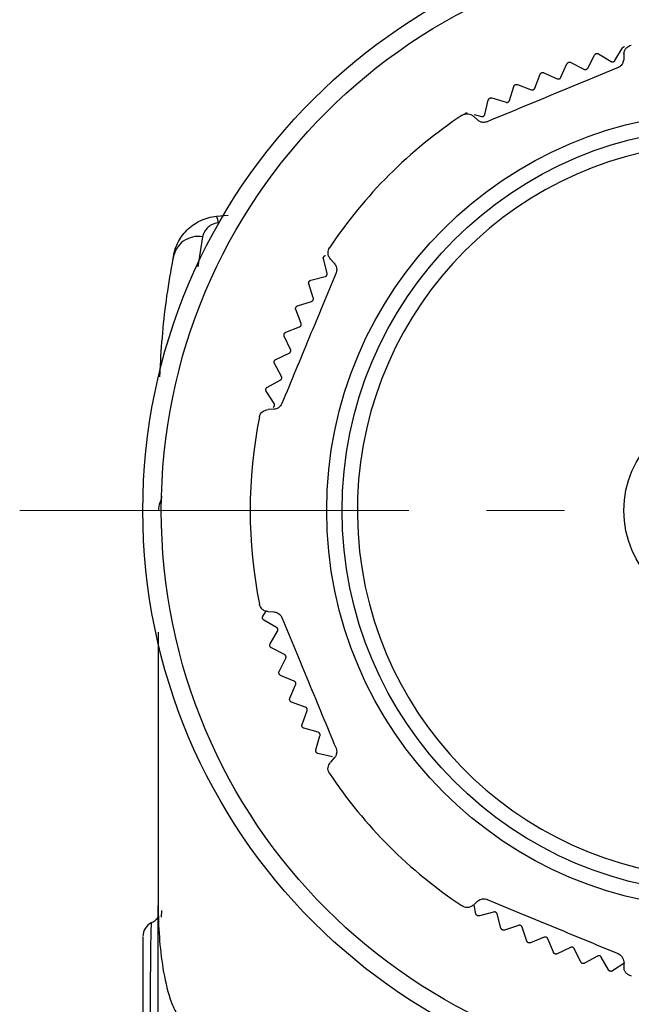
# Model space of a CAD drawing. Units: millimetres. Extents: x 36 to 361, y 14 to 162.
# Drawn here: x 315 to 335, y 110 to 142 of the extents above; entities that cross this region are included whole.
import ezdxf

# ---------------------------------------------------------------- set-up
doc = ezdxf.new("R2010")
doc.units = ezdxf.units.MM
doc.linetypes.add('CENTERX2', pattern=[20.32, 12.7, -2.54, 2.54, -2.54])
doc.layers.get('0').update_dxf_attribs({"lineweight": 35})

msp = doc.modelspace()

# ---------------------------------------------------------------- linework, layer by layer
at = {"color": 7, "linetype": 'Continuous', "lineweight": 25}
for p, q in [((334.608, 140.413), (334.856, 140.826)), ((333.719, 140.167), (333.941, 140.594)), ((334.072, 140.63), (334.484, 140.383)), ((334.901, 140.634), (334.893, 140.448)), ((332.846, 139.867), (333.042, 140.306)), ((333.17, 140.351), (333.597, 140.129)), ((331.994, 139.514), (332.162, 139.965)), ((332.288, 140.017), (332.727, 139.821)), ((331.164, 139.11), (331.305, 139.57)), ((331.427, 139.63), (331.878, 139.461)), ((330.361, 138.656), (330.474, 139.124)), ((330.592, 139.191), (331.052, 139.05)), ((330.124, 138.473), (329.987, 138.599)), ((330.012, 138.648), (330.252, 138.59)), ((321.602, 135.33), (321.98, 135.362)), ((325.21, 133.47), (325.091, 133.936)), ((325.321, 133.933), (325.447, 133.796)), ((324.762, 132.664), (324.614, 133.122)), ((324.68, 133.241), (325.146, 133.361)), ((324.246, 132.403), (324.704, 132.551)), ((324.364, 131.832), (324.188, 132.28)), ((323.865, 131.54), (324.313, 131.715)), ((324.017, 130.977), (323.814, 131.413)), ((323.537, 130.655), (323.973, 130.857)), ((323.723, 130.103), (323.494, 130.526)), ((323.263, 129.752), (323.686, 129.981)), ((323.482, 129.212), (323.228, 129.62)), ((323.472, 129.027), (323.286, 129.019)), ((323.116, 122.277), (323.222, 122.436)), ((323.286, 122.42), (323.472, 122.412)), ((323.563, 121.903), (323.147, 122.145)), ((323.354, 121.364), (323.596, 121.78)), ((323.823, 121.018), (323.393, 121.234)), ((323.647, 120.467), (323.863, 120.897)), ((324.136, 120.15), (323.694, 120.339)), ((323.995, 119.59), (324.184, 120.032)), ((324.502, 119.303), (324.049, 119.465)), ((324.395, 118.735), (324.557, 119.188)), ((324.919, 118.48), (324.457, 118.614)), ((324.846, 117.907), (324.98, 118.369)), ((325.385, 117.684), (324.915, 117.789)), ((325.447, 117.644), (325.321, 117.507)), ((329.987, 112.841), (330.124, 112.966)), ((319.808, 112.447), (319.817, 112.666)), ((330.068, 112.557), (330.01, 112.838)), ((330.649, 112.613), (330.184, 112.486)), ((330.886, 112.086), (330.759, 112.55)), ((331.462, 112.177), (331.006, 112.022)), ((331.731, 111.665), (331.576, 112.121)), ((332.3, 111.791), (331.855, 111.609)), ((332.6, 111.297), (332.417, 111.742)), ((333.16, 111.458), (332.727, 111.248)), ((333.489, 110.982), (333.28, 111.416)), ((334.039, 111.177), (333.619, 110.942)), ((334.396, 110.723), (334.161, 111.142)), ((334.933, 110.95), (334.528, 110.69)), ((334.893, 110.991), (334.901, 110.805))]:
    msp.add_line(p, q, dxfattribs=at)
at = {"color": 8, "linetype": 'Continuous', "lineweight": 25}
msp.add_line((321.149, 134.661), (320.992, 133.675), dxfattribs=at)
at = {"color": 7, "linetype": 'CENTERX2', "lineweight": 18}
msp.add_line((315.179, 125.72), (361.222, 125.72), dxfattribs=at)
at = {"color": 7, "linetype": 'Continuous', "lineweight": 25, "flags": 128}
for points in [[(334.914, 140.867), (334.914, 140.867), (334.915, 140.867), (334.915, 140.868), (334.916, 140.868), (334.917, 140.868), (334.917, 140.868), (334.918, 140.868), (334.918, 140.868)], [(333.996, 140.639), (333.997, 140.639), (333.997, 140.639), (333.998, 140.639), (333.999, 140.639), (333.999, 140.639), (334, 140.64), (334, 140.64), (334.001, 140.64)], [(333.095, 140.355), (333.095, 140.355), (333.096, 140.355), (333.096, 140.355), (333.097, 140.355), (333.098, 140.356), (333.098, 140.356), (333.099, 140.356), (333.099, 140.356)], [(332.212, 140.016), (332.212, 140.016), (332.213, 140.017), (332.214, 140.017), (332.214, 140.017), (332.215, 140.017), (332.215, 140.018), (332.216, 140.018), (332.216, 140.018)], [(331.351, 139.624), (331.352, 139.625), (331.353, 139.625), (331.353, 139.625), (331.354, 139.626), (331.354, 139.626), (331.355, 139.626), (331.355, 139.626), (331.356, 139.627)], [(330.516, 139.181), (330.517, 139.181), (330.518, 139.182), (330.518, 139.182), (330.519, 139.182), (330.519, 139.183), (330.52, 139.183), (330.52, 139.183), (330.521, 139.183)], [(329.71, 138.688), (329.711, 138.688), (329.711, 138.688), (329.712, 138.689), (329.712, 138.689), (329.713, 138.689), (329.713, 138.69), (329.714, 138.69), (329.714, 138.69)], [(325.102, 134.007), (325.102, 134.007), (325.102, 134.008), (325.103, 134.008), (325.103, 134.009), (325.103, 134.009), (325.104, 134.01), (325.104, 134.011), (325.104, 134.011)], [(324.621, 133.193), (324.621, 133.193), (324.622, 133.194), (324.622, 133.195), (324.622, 133.195), (324.622, 133.196), (324.623, 133.196), (324.623, 133.197), (324.623, 133.197)], [(324.191, 132.351), (324.191, 132.352), (324.191, 132.352), (324.191, 132.353), (324.192, 132.353), (324.192, 132.354), (324.192, 132.355), (324.192, 132.355), (324.193, 132.356)], [(323.812, 131.485), (323.813, 131.485), (323.813, 131.486), (323.813, 131.486), (323.813, 131.487), (323.814, 131.488), (323.814, 131.488), (323.814, 131.489), (323.814, 131.489)], [(323.488, 130.597), (323.488, 130.597), (323.488, 130.598), (323.488, 130.599), (323.488, 130.599), (323.489, 130.6), (323.489, 130.6), (323.489, 130.601), (323.489, 130.602)], [(323.218, 129.691), (323.218, 129.691), (323.218, 129.692), (323.218, 129.693), (323.218, 129.693), (323.218, 129.694), (323.219, 129.694), (323.219, 129.695), (323.219, 129.696)], [(323.105, 122.202), (323.105, 122.203), (323.104, 122.204), (323.104, 122.204), (323.104, 122.205), (323.104, 122.205), (323.104, 122.206), (323.104, 122.207), (323.104, 122.207)], [(323.347, 121.289), (323.347, 121.289), (323.347, 121.29), (323.347, 121.29), (323.346, 121.291), (323.346, 121.292), (323.346, 121.292), (323.346, 121.293), (323.346, 121.293)], [(323.645, 120.391), (323.645, 120.392), (323.645, 120.392), (323.644, 120.393), (323.644, 120.394), (323.644, 120.394), (323.644, 120.395), (323.643, 120.395), (323.643, 120.396)], [(323.997, 119.514), (323.997, 119.514), (323.996, 119.515), (323.996, 119.516), (323.996, 119.516), (323.996, 119.517), (323.995, 119.517), (323.995, 119.518), (323.995, 119.518)], [(324.402, 118.659), (324.401, 118.66), (324.401, 118.661), (324.401, 118.661), (324.4, 118.662), (324.4, 118.662), (324.4, 118.663), (324.4, 118.663), (324.399, 118.664)], [(324.858, 117.831), (324.857, 117.832), (324.857, 117.832), (324.857, 117.833), (324.856, 117.834), (324.856, 117.834), (324.856, 117.835), (324.855, 117.835), (324.855, 117.836)], [(319.7, 90.694), (319.7, 92.626), (319.7, 100.353), (319.699, 112.822)], [(319.699, 112.822), (319.699, 112.822), (319.699, 112.822), (319.699, 112.822), (319.699, 112.822), (319.699, 112.822), (319.699, 112.822), (319.699, 112.822), (319.699, 112.822)], [(330.114, 112.496), (330.113, 112.497), (330.113, 112.497), (330.112, 112.497), (330.112, 112.498), (330.111, 112.498), (330.111, 112.498), (330.11, 112.499), (330.11, 112.499)], [(330.935, 112.028), (330.934, 112.028), (330.934, 112.028), (330.933, 112.029), (330.933, 112.029), (330.932, 112.029), (330.932, 112.03), (330.931, 112.03), (330.931, 112.03)], [(331.783, 111.61), (331.783, 111.611), (331.782, 111.611), (331.782, 111.611), (331.781, 111.611), (331.78, 111.612), (331.78, 111.612), (331.779, 111.612), (331.779, 111.612)], [(332.655, 111.245), (332.655, 111.246), (332.654, 111.246), (332.654, 111.246), (332.653, 111.246), (332.652, 111.247), (332.652, 111.247), (332.651, 111.247), (332.651, 111.247)], [(333.548, 110.934), (333.547, 110.934), (333.547, 110.935), (333.546, 110.935), (333.546, 110.935), (333.545, 110.935), (333.544, 110.935), (333.544, 110.936), (333.543, 110.936)], [(334.458, 110.678), (334.457, 110.678), (334.457, 110.678), (334.456, 110.679), (334.456, 110.679), (334.455, 110.679), (334.454, 110.679), (334.454, 110.679), (334.453, 110.679)]]:
    msp.add_lwpolyline(points, dxfattribs=at)
at = {"color": 7, "linetype": 'Continuous', "lineweight": 25}
for radius in [19, 18.4, 13, 12.5, 3.3]:
    msp.add_circle((338.2, 125.72), radius, dxfattribs=at)
for centre, radius, start, end in [((338.2, 125.72), 15.5, 123.6184, 146.3816), ((338.2, 125.72), 12, 97.1808, 82.8192), ((321.174, 135.105), 0.483, 1.4834, 27.6753), ((321.007, 133.847), 0.826, 80.1085, 172.507), ((338.2, 125.72), 15.5, 168.6184, 191.3816), ((338.2, 125.72), 15.5, 213.6184, 236.3816), ((320.699, 112.822), 1, 180.0239, 180.126), ((319.766, 112.821), 0.067, 179.8079, 181.3313), ((319.7, 111.814), 0.5, 117.0054, 180.0006)]:
    msp.add_arc(centre, radius, start, end, dxfattribs=at)
for points, knots in [([(334.856, 140.826), (334.861, 140.833), (334.87, 140.846), (334.891, 140.86), (334.906, 140.865), (334.914, 140.867)], [0, 0, 0, 0, 0.398637, 0.716133, 1, 1, 1, 1]), ([(334.901, 140.634), (334.908, 140.674), (334.922, 140.754), (335.003, 140.86), (335.085, 140.903), (335.14, 140.915), (335.142, 140.915)], [0, 0, 0, 0, 0.266395, 0.539226, 0.990993, 1, 1, 1, 1]), ([(333.941, 140.594), (333.946, 140.601), (333.954, 140.615), (333.974, 140.63), (333.989, 140.636), (333.996, 140.639)], [0, 0, 0, 0, 0.398718, 0.7162, 1, 1, 1, 1]), ([(334.001, 140.64), (334.009, 140.641), (334.025, 140.645), (334.05, 140.641), (334.064, 140.634), (334.072, 140.63)], [0, 0, 0, 0, 0.298458, 0.598101, 1, 1, 1, 1]), ([(334.708, 140.184), (334.361, 140.04), (333.663, 139.752), (332.598, 139.31), (331.519, 138.863), (330.802, 138.566), (330.442, 138.417)], [0, 0, 0, 0, 0.245484, 0.492929, 0.745576, 1, 1, 1, 1]), ([(333.042, 140.306), (333.046, 140.314), (333.054, 140.328), (333.073, 140.345), (333.088, 140.352), (333.095, 140.355)], [0, 0, 0, 0, 0.398786, 0.716257, 1, 1, 1, 1]), ([(333.099, 140.356), (333.107, 140.358), (333.122, 140.362), (333.148, 140.361), (333.162, 140.354), (333.17, 140.351)], [0, 0, 0, 0, 0.298401, 0.598036, 1, 1, 1, 1]), ([(333.597, 140.129), (333.605, 140.125), (333.62, 140.119), (333.645, 140.118), (333.669, 140.123), (333.69, 140.133), (333.707, 140.148), (333.714, 140.16), (333.719, 140.167)], [0, 0, 0, 0, 0.20155, 0.364154, 0.527731, 0.670235, 0.815871, 1, 1, 1, 1]), ([(334.484, 140.383), (334.492, 140.379), (334.506, 140.372), (334.532, 140.369), (334.556, 140.372), (334.577, 140.382), (334.595, 140.395), (334.603, 140.407), (334.608, 140.413)], [0, 0, 0, 0, 0.201507, 0.364118, 0.527702, 0.670209, 0.815842, 1, 1, 1, 1]), ([(334.893, 140.448), (334.886, 140.403), (334.877, 140.339), (334.811, 140.25), (334.757, 140.207), (334.718, 140.189), (334.708, 140.184)], [0, 0, 0, 0, 0.500173, 0.711379, 0.924363, 1, 1, 1, 1]), ([(332.162, 139.965), (332.166, 139.973), (332.173, 139.987), (332.191, 140.005), (332.205, 140.013), (332.212, 140.016)], [0, 0, 0, 0, 0.398842, 0.716304, 1, 1, 1, 1]), ([(332.216, 140.018), (332.224, 140.02), (332.239, 140.025), (332.265, 140.025), (332.279, 140.02), (332.288, 140.017)], [0, 0, 0, 0, 0.298329, 0.597955, 1, 1, 1, 1]), ([(332.727, 139.821), (332.735, 139.818), (332.75, 139.813), (332.776, 139.813), (332.8, 139.82), (332.819, 139.832), (332.836, 139.847), (332.842, 139.86), (332.846, 139.867)], [0, 0, 0, 0, 0.201586, 0.364184, 0.527754, 0.670257, 0.815895, 1, 1, 1, 1]), ([(331.305, 139.57), (331.308, 139.578), (331.314, 139.593), (331.331, 139.612), (331.345, 139.621), (331.351, 139.624)], [0, 0, 0, 0, 0.398888, 0.716342, 1, 1, 1, 1]), ([(331.356, 139.627), (331.363, 139.63), (331.378, 139.635), (331.404, 139.637), (331.419, 139.633), (331.427, 139.63)], [0, 0, 0, 0, 0.298242, 0.597857, 1, 1, 1, 1]), ([(331.878, 139.461), (331.886, 139.459), (331.901, 139.455), (331.927, 139.456), (331.95, 139.464), (331.969, 139.477), (331.984, 139.494), (331.99, 139.507), (331.994, 139.514)], [0, 0, 0, 0, 0.201615, 0.364208, 0.527774, 0.670275, 0.815916, 1, 1, 1, 1]), ([(330.474, 139.124), (330.476, 139.132), (330.481, 139.147), (330.497, 139.168), (330.51, 139.177), (330.516, 139.181)], [0, 0, 0, 0, 0.398924, 0.716372, 1, 1, 1, 1]), ([(330.521, 139.183), (330.528, 139.187), (330.542, 139.194), (330.568, 139.197), (330.583, 139.193), (330.592, 139.191)], [0, 0, 0, 0, 0.298137, 0.597739, 1, 1, 1, 1]), ([(331.052, 139.05), (331.06, 139.048), (331.076, 139.045), (331.101, 139.048), (331.124, 139.058), (331.142, 139.072), (331.156, 139.09), (331.161, 139.103), (331.164, 139.11)], [0, 0, 0, 0, 0.201639, 0.364228, 0.52779, 0.67029, 0.815932, 1, 1, 1, 1]), ([(329.619, 138.627), (329.62, 138.628), (329.648, 138.647), (329.711, 138.674), (329.809, 138.681), (329.905, 138.659), (329.96, 138.619), (329.987, 138.599)], [0, 0, 0, 0, 0.009002, 0.279483, 0.553476, 0.775051, 1, 1, 1, 1]), ([(329.714, 138.69), (329.721, 138.694), (329.735, 138.702), (329.76, 138.706), (329.776, 138.704), (329.785, 138.702)], [0, 0, 0, 0, 0.298012, 0.597598, 1, 1, 1, 1]), ([(330.252, 138.59), (330.261, 138.588), (330.276, 138.586), (330.302, 138.591), (330.324, 138.601), (330.341, 138.617), (330.354, 138.635), (330.359, 138.649), (330.361, 138.656)], [0, 0, 0, 0, 0.201658, 0.364244, 0.527803, 0.670301, 0.815945, 1, 1, 1, 1]), ([(330.442, 138.417), (330.416, 138.409), (330.363, 138.392), (330.276, 138.395), (330.19, 138.421), (330.146, 138.455), (330.124, 138.473)], [0, 0, 0, 0, 0.186516, 0.371957, 0.679112, 1, 1, 1, 1]), ([(320.188, 133.955), (320.208, 134.124), (320.256, 134.287), (320.406, 134.6), (320.51, 134.747), (320.76, 134.998), (320.909, 135.106), (321.238, 135.263), (321.418, 135.313), (321.602, 135.33)], [0, 0, 0, 0, 0.25, 0.25, 0.5, 0.5, 0.75, 0.75, 1, 1, 1, 1]), ([(321.657, 135.118), (321.578, 135.111), (321.505, 135.086), (321.384, 135.021), (321.334, 134.981), (321.213, 134.853), (321.168, 134.758), (321.149, 134.661)], [0, 0, 0, 0, 0.25, 0.25, 0.5, 0.5, 1, 1, 1, 1]), ([(325.321, 133.933), (325.298, 133.966), (325.251, 134.032), (325.234, 134.165), (325.261, 134.253), (325.292, 134.3), (325.293, 134.301)], [0, 0, 0, 0, 0.266278, 0.538984, 0.990993, 1, 1, 1, 1]), ([(319.756, 130.082), (319.759, 130.161), (319.776, 130.639), (319.843, 131.524), (319.972, 132.736), (320.116, 133.548), (320.188, 133.955)], [0, 0, 0, 0, 0.061834, 0.37406, 0.686867, 1, 1, 1, 1]), ([(325.091, 133.936), (325.089, 133.945), (325.086, 133.961), (325.091, 133.986), (325.098, 134), (325.102, 134.007)], [0, 0, 0, 0, 0.398914, 0.716364, 1, 1, 1, 1]), ([(325.104, 134.011), (325.109, 134.017), (325.119, 134.03), (325.14, 134.045), (325.155, 134.049), (325.163, 134.051)], [0, 0, 0, 0, 0.29805, 0.597641, 1, 1, 1, 1]), ([(325.447, 133.796), (325.474, 133.759), (325.513, 133.707), (325.529, 133.598), (325.522, 133.529), (325.507, 133.489), (325.503, 133.478)], [0, 0, 0, 0, 0.500066, 0.711288, 0.924291, 1, 1, 1, 1]), ([(325.503, 133.478), (325.359, 133.131), (325.07, 132.434), (324.629, 131.368), (324.182, 130.289), (323.885, 129.572), (323.736, 129.212)], [0, 0, 0, 0, 0.245484, 0.492929, 0.745576, 1, 1, 1, 1]), ([(325.146, 133.361), (325.154, 133.364), (325.169, 133.369), (325.189, 133.385), (325.203, 133.405), (325.211, 133.426), (325.214, 133.449), (325.212, 133.463), (325.21, 133.47)], [0, 0, 0, 0, 0.201655, 0.364241, 0.5278, 0.670299, 0.815943, 1, 1, 1, 1]), ([(324.614, 133.122), (324.612, 133.13), (324.608, 133.146), (324.611, 133.171), (324.618, 133.186), (324.621, 133.193)], [0, 0, 0, 0, 0.398876, 0.716332, 1, 1, 1, 1]), ([(324.623, 133.197), (324.628, 133.204), (324.637, 133.217), (324.657, 133.233), (324.671, 133.238), (324.68, 133.241)], [0, 0, 0, 0, 0.298169, 0.597775, 1, 1, 1, 1]), ([(324.704, 132.551), (324.712, 132.554), (324.727, 132.56), (324.746, 132.577), (324.759, 132.598), (324.766, 132.62), (324.767, 132.643), (324.764, 132.656), (324.762, 132.664)], [0, 0, 0, 0, 0.201635, 0.364225, 0.527787, 0.670287, 0.815929, 1, 1, 1, 1]), ([(324.188, 132.28), (324.186, 132.288), (324.181, 132.303), (324.182, 132.329), (324.188, 132.344), (324.191, 132.351)], [0, 0, 0, 0, 0.398827, 0.716291, 1, 1, 1, 1]), ([(324.193, 132.356), (324.197, 132.363), (324.205, 132.376), (324.224, 132.393), (324.238, 132.399), (324.246, 132.403)], [0, 0, 0, 0, 0.298269, 0.597887, 1, 1, 1, 1]), ([(324.313, 131.715), (324.321, 131.719), (324.335, 131.726), (324.353, 131.744), (324.365, 131.766), (324.37, 131.788), (324.37, 131.811), (324.366, 131.824), (324.364, 131.832)], [0, 0, 0, 0, 0.20161, 0.364204, 0.52777, 0.670271, 0.815912, 1, 1, 1, 1]), ([(323.814, 131.489), (323.818, 131.496), (323.825, 131.511), (323.843, 131.529), (323.857, 131.536), (323.865, 131.54)], [0, 0, 0, 0, 0.298351, 0.59798, 1, 1, 1, 1]), ([(323.814, 131.413), (323.811, 131.422), (323.806, 131.437), (323.805, 131.462), (323.81, 131.477), (323.812, 131.485)], [0, 0, 0, 0, 0.398768, 0.716242, 1, 1, 1, 1]), ([(323.973, 130.857), (323.981, 130.862), (323.994, 130.869), (324.011, 130.889), (324.022, 130.911), (324.026, 130.934), (324.025, 130.956), (324.02, 130.97), (324.017, 130.977)], [0, 0, 0, 0, 0.201579, 0.364178, 0.52775, 0.670253, 0.815891, 1, 1, 1, 1]), ([(323.494, 130.526), (323.49, 130.534), (323.484, 130.548), (323.482, 130.574), (323.486, 130.59), (323.488, 130.597)], [0, 0, 0, 0, 0.398696, 0.716182, 1, 1, 1, 1]), ([(323.489, 130.602), (323.492, 130.609), (323.499, 130.624), (323.515, 130.643), (323.529, 130.65), (323.537, 130.655)], [0, 0, 0, 0, 0.298419, 0.598056, 1, 1, 1, 1]), ([(323.686, 129.981), (323.694, 129.985), (323.707, 129.994), (323.723, 130.014), (323.732, 130.037), (323.734, 130.06), (323.732, 130.082), (323.726, 130.095), (323.723, 130.103)], [0, 0, 0, 0, 0.201542, 0.364147, 0.527725, 0.67023, 0.815865, 1, 1, 1, 1]), ([(323.228, 129.62), (323.224, 129.628), (323.217, 129.642), (323.213, 129.668), (323.216, 129.683), (323.218, 129.691)], [0, 0, 0, 0, 0.39861, 0.71611, 1, 1, 1, 1]), ([(323.219, 129.696), (323.222, 129.703), (323.227, 129.718), (323.243, 129.738), (323.256, 129.747), (323.263, 129.752)], [0, 0, 0, 0, 0.298472, 0.598116, 1, 1, 1, 1]), ([(323.005, 128.778), (323.005, 128.779), (323.019, 128.846), (323.08, 128.966), (323.222, 129.002), (323.286, 129.019)], [0, 0, 0, 0, 0.009019, 0.553574, 1, 1, 1, 1]), ([(323.454, 129.088), (323.461, 129.093), (323.473, 129.102), (323.488, 129.124), (323.495, 129.147), (323.497, 129.17), (323.493, 129.192), (323.486, 129.205), (323.482, 129.212)], [0, 0, 0, 0, 0.201497, 0.36411, 0.527695, 0.670203, 0.815835, 1, 1, 1, 1]), ([(323.736, 129.212), (323.723, 129.188), (323.698, 129.139), (323.634, 129.079), (323.555, 129.037), (323.5, 129.03), (323.472, 129.027)], [0, 0, 0, 0, 0.186516, 0.371957, 0.679112, 1, 1, 1, 1]), ([(319.7, 125.72), (319.7, 125.72), (319.7, 125.72), (319.701, 125.72), (319.702, 125.72), (319.703, 125.72)], [0.6839859, 0.6839859, 0.6839859, 0.6839859, 0.6911556, 0.700225, 0.7974892, 0.7974892, 0.7974892, 0.7974892]), ([(323.286, 122.42), (323.246, 122.427), (323.166, 122.441), (323.06, 122.523), (323.017, 122.605), (323.005, 122.66), (323.005, 122.661)], [0, 0, 0, 0, 0.266395, 0.539226, 0.990993, 1, 1, 1, 1]), ([(323.104, 122.207), (323.102, 122.215), (323.1, 122.231), (323.104, 122.256), (323.112, 122.27), (323.116, 122.277)], [0, 0, 0, 0, 0.298493, 0.59814, 1, 1, 1, 1]), ([(323.147, 122.145), (323.14, 122.15), (323.127, 122.159), (323.112, 122.18), (323.107, 122.195), (323.105, 122.202)], [0, 0, 0, 0, 0.398658, 0.716151, 1, 1, 1, 1]), ([(323.472, 122.412), (323.517, 122.406), (323.581, 122.396), (323.67, 122.33), (323.713, 122.276), (323.731, 122.237), (323.736, 122.227)], [0, 0, 0, 0, 0.500173, 0.711379, 0.924363, 1, 1, 1, 1]), ([(323.736, 122.227), (323.88, 121.88), (324.168, 121.183), (324.61, 120.117), (325.057, 119.038), (325.354, 118.321), (325.503, 117.961)], [0, 0, 0, 0, 0.245484, 0.492929, 0.745576, 1, 1, 1, 1]), ([(323.596, 121.78), (323.6, 121.788), (323.606, 121.802), (323.609, 121.828), (323.605, 121.852), (323.595, 121.873), (323.581, 121.891), (323.57, 121.899), (323.563, 121.903)], [0, 0, 0, 0, 0.201519, 0.364127, 0.52771, 0.670216, 0.815849, 1, 1, 1, 1]), ([(319.699, 121.754), (319.698, 119.527), (319.697, 116.549), (319.699, 113.572), (319.699, 112.822)], [0, 0, 0, 0, 0.748075, 1, 1, 1, 1]), ([(319.699, 121.754), (319.698, 119.527), (319.697, 116.549), (319.699, 113.572), (319.699, 112.822)], [0, 0, 0, 0, 0.748074, 1, 1, 1, 1]), ([(323.346, 121.293), (323.344, 121.301), (323.341, 121.317), (323.344, 121.342), (323.35, 121.356), (323.354, 121.364)], [0, 0, 0, 0, 0.298445, 0.598086, 1, 1, 1, 1]), ([(323.393, 121.234), (323.385, 121.238), (323.372, 121.247), (323.356, 121.267), (323.35, 121.281), (323.347, 121.289)], [0, 0, 0, 0, 0.398736, 0.716216, 1, 1, 1, 1]), ([(323.863, 120.897), (323.866, 120.905), (323.872, 120.92), (323.873, 120.946), (323.868, 120.969), (323.857, 120.99), (323.842, 121.007), (323.83, 121.014), (323.823, 121.018)], [0, 0, 0, 0, 0.20156, 0.364162, 0.527737, 0.670241, 0.815878, 1, 1, 1, 1]), ([(323.643, 120.396), (323.641, 120.404), (323.637, 120.419), (323.638, 120.445), (323.644, 120.459), (323.647, 120.467)], [0, 0, 0, 0, 0.298384, 0.598017, 1, 1, 1, 1]), ([(323.694, 120.339), (323.686, 120.344), (323.672, 120.351), (323.655, 120.37), (323.648, 120.384), (323.645, 120.391)], [0, 0, 0, 0, 0.398801, 0.71627, 1, 1, 1, 1]), ([(324.184, 120.032), (324.187, 120.04), (324.192, 120.055), (324.191, 120.081), (324.184, 120.105), (324.172, 120.124), (324.156, 120.14), (324.143, 120.147), (324.136, 120.15)], [0, 0, 0, 0, 0.201594, 0.36419, 0.52776, 0.670262, 0.815901, 1, 1, 1, 1]), ([(323.995, 119.518), (323.992, 119.526), (323.987, 119.541), (323.987, 119.567), (323.992, 119.581), (323.995, 119.59)], [0, 0, 0, 0, 0.298309, 0.597932, 1, 1, 1, 1]), ([(324.049, 119.465), (324.041, 119.469), (324.026, 119.475), (324.008, 119.493), (324, 119.507), (323.997, 119.514)], [0, 0, 0, 0, 0.398855, 0.716314, 1, 1, 1, 1]), ([(324.557, 119.188), (324.559, 119.197), (324.563, 119.212), (324.561, 119.238), (324.553, 119.26), (324.539, 119.279), (324.522, 119.294), (324.509, 119.3), (324.502, 119.303)], [0, 0, 0, 0, 0.201622, 0.364214, 0.527778, 0.670279, 0.81592, 1, 1, 1, 1]), ([(324.399, 118.664), (324.396, 118.671), (324.39, 118.686), (324.388, 118.712), (324.392, 118.727), (324.395, 118.735)], [0, 0, 0, 0, 0.298218, 0.597829, 1, 1, 1, 1]), ([(324.457, 118.614), (324.448, 118.617), (324.434, 118.623), (324.414, 118.639), (324.406, 118.653), (324.402, 118.659)], [0, 0, 0, 0, 0.398898, 0.71635, 1, 1, 1, 1]), ([(324.98, 118.369), (324.982, 118.377), (324.985, 118.392), (324.981, 118.418), (324.972, 118.44), (324.957, 118.458), (324.939, 118.473), (324.926, 118.477), (324.919, 118.48)], [0, 0, 0, 0, 0.201645, 0.364233, 0.527794, 0.670293, 0.815936, 1, 1, 1, 1]), ([(324.855, 117.836), (324.852, 117.843), (324.845, 117.857), (324.841, 117.883), (324.844, 117.898), (324.846, 117.907)], [0, 0, 0, 0, 0.298108, 0.597706, 1, 1, 1, 1]), ([(324.915, 117.789), (324.907, 117.792), (324.892, 117.797), (324.871, 117.812), (324.862, 117.825), (324.858, 117.831)], [0, 0, 0, 0, 0.398931, 0.716378, 1, 1, 1, 1]), ([(325.503, 117.961), (325.511, 117.935), (325.528, 117.883), (325.525, 117.795), (325.499, 117.709), (325.464, 117.666), (325.447, 117.644)], [0, 0, 0, 0, 0.186516, 0.371957, 0.679112, 1, 1, 1, 1]), ([(325.293, 117.138), (325.292, 117.139), (325.255, 117.195), (325.213, 117.323), (325.288, 117.45), (325.321, 117.507)], [0, 0, 0, 0, 0.009019, 0.553574, 1, 1, 1, 1]), ([(329.987, 112.841), (329.954, 112.817), (329.888, 112.77), (329.755, 112.753), (329.667, 112.78), (329.62, 112.811), (329.619, 112.812)], [0, 0, 0, 0, 0.266278, 0.538984, 0.990993, 1, 1, 1, 1]), ([(330.124, 112.966), (330.161, 112.993), (330.213, 113.032), (330.322, 113.048), (330.391, 113.041), (330.431, 113.026), (330.442, 113.022)], [0, 0, 0, 0, 0.500066, 0.711288, 0.924291, 1, 1, 1, 1]), ([(330.442, 113.022), (330.789, 112.878), (331.486, 112.589), (332.552, 112.148), (333.631, 111.701), (334.348, 111.404), (334.708, 111.255)], [0, 0, 0, 0, 0.245484, 0.492929, 0.745576, 1, 1, 1, 1]), ([(319.699, 112.82), (319.7, 112.477), (319.712, 112.134), (319.762, 111.451), (319.8, 111.11), (319.912, 110.432), (319.984, 110.095), (320.149, 109.607), (320.214, 109.447), (320.346, 109.226), (320.396, 109.155), (320.519, 109.035), (320.596, 108.986), (320.683, 108.98)], [0, 0, 0, 0, 0.25, 0.25, 0.5, 0.5, 0.75, 0.75, 0.875, 0.875, 0.9375, 0.9375, 1, 1, 1, 1]), ([(330.11, 112.499), (330.103, 112.504), (330.09, 112.513), (330.075, 112.534), (330.071, 112.549), (330.068, 112.557)], [0, 0, 0, 0, 0.298082, 0.597677, 1, 1, 1, 1]), ([(330.759, 112.55), (330.756, 112.558), (330.751, 112.573), (330.734, 112.593), (330.714, 112.607), (330.693, 112.615), (330.67, 112.617), (330.656, 112.615), (330.649, 112.613)], [0, 0, 0, 0, 0.20165, 0.364237, 0.527797, 0.670296, 0.815939, 1, 1, 1, 1]), ([(319.714, 112.479), (319.711, 112.471), (319.694, 112.435), (319.623, 112.351), (319.544, 112.28), (319.486, 112.265), (319.482, 112.263)], [0, 0, 0, 0, 0.110805, 0.493135, 0.958555, 1, 1, 1, 1]), ([(330.184, 112.486), (330.176, 112.485), (330.16, 112.482), (330.135, 112.485), (330.121, 112.493), (330.114, 112.496)], [0, 0, 0, 0, 0.398906, 0.716357, 1, 1, 1, 1]), ([(330.931, 112.03), (330.924, 112.034), (330.91, 112.043), (330.894, 112.063), (330.889, 112.078), (330.886, 112.086)], [0, 0, 0, 0, 0.298196, 0.597805, 1, 1, 1, 1]), ([(331.006, 112.022), (330.998, 112.02), (330.982, 112.016), (330.957, 112.018), (330.942, 112.025), (330.935, 112.028)], [0, 0, 0, 0, 0.398865, 0.716323, 1, 1, 1, 1]), ([(331.576, 112.121), (331.572, 112.129), (331.566, 112.143), (331.549, 112.162), (331.528, 112.175), (331.506, 112.181), (331.483, 112.183), (331.469, 112.179), (331.462, 112.177)], [0, 0, 0, 0, 0.201629, 0.36422, 0.527783, 0.670283, 0.815925, 1, 1, 1, 1]), ([(319.2, 111.788), (319.2, 111.785), (319.2, 111.777), (319.2, 111.462), (319.2, 110.884), (319.2, 109.936), (319.2, 108.61), (319.2, 107.009), (319.2, 105.439), (319.2, 103.861), (319.2, 102.236), (319.2, 100.61), (319.2, 99.032), (319.2, 97.541), (319.2, 96.19), (319.2, 94.893), (319.2, 94.227), (319.2, 93.859)], [0, 0, 0, 0, 0.046351, 0.109771, 0.173804, 0.237834, 0.328792, 0.404125, 0.468621, 0.533116, 0.597612, 0.662108, 0.726604, 0.791099, 0.855595, 0.920091, 1, 1, 1, 1]), ([(331.779, 111.612), (331.772, 111.616), (331.758, 111.624), (331.741, 111.643), (331.734, 111.657), (331.731, 111.665)], [0, 0, 0, 0, 0.298291, 0.597912, 1, 1, 1, 1]), ([(331.855, 111.609), (331.846, 111.606), (331.831, 111.602), (331.805, 111.602), (331.79, 111.608), (331.783, 111.61)], [0, 0, 0, 0, 0.398813, 0.71628, 1, 1, 1, 1]), ([(332.417, 111.742), (332.413, 111.75), (332.406, 111.764), (332.387, 111.782), (332.366, 111.793), (332.343, 111.798), (332.321, 111.798), (332.307, 111.794), (332.3, 111.791)], [0, 0, 0, 0, 0.201603, 0.364198, 0.527766, 0.670267, 0.815907, 1, 1, 1, 1]), ([(332.651, 111.247), (332.643, 111.251), (332.629, 111.258), (332.611, 111.275), (332.604, 111.289), (332.6, 111.297)], [0, 0, 0, 0, 0.298369, 0.598, 1, 1, 1, 1]), ([(332.727, 111.248), (332.718, 111.245), (332.704, 111.239), (332.678, 111.239), (332.663, 111.243), (332.655, 111.245)], [0, 0, 0, 0, 0.398751, 0.716228, 1, 1, 1, 1]), ([(333.28, 111.416), (333.276, 111.423), (333.268, 111.437), (333.248, 111.453), (333.226, 111.464), (333.203, 111.467), (333.18, 111.466), (333.167, 111.461), (333.16, 111.458)], [0, 0, 0, 0, 0.20157, 0.364171, 0.527744, 0.670247, 0.815885, 1, 1, 1, 1]), ([(334.708, 111.255), (334.732, 111.242), (334.781, 111.217), (334.841, 111.154), (334.883, 111.074), (334.89, 111.019), (334.893, 110.991)], [0, 0, 0, 0, 0.186516, 0.371957, 0.679112, 1, 1, 1, 1]), ([(333.543, 110.936), (333.536, 110.939), (333.521, 110.945), (333.502, 110.961), (333.494, 110.975), (333.489, 110.982)], [0, 0, 0, 0, 0.298433, 0.598072, 1, 1, 1, 1]), ([(333.619, 110.942), (333.611, 110.938), (333.597, 110.931), (333.571, 110.929), (333.555, 110.933), (333.548, 110.934)], [0, 0, 0, 0, 0.398676, 0.716165, 1, 1, 1, 1]), ([(334.161, 111.142), (334.156, 111.15), (334.148, 111.163), (334.127, 111.178), (334.104, 111.187), (334.081, 111.189), (334.059, 111.186), (334.046, 111.18), (334.039, 111.177)], [0, 0, 0, 0, 0.201531, 0.364138, 0.527718, 0.670224, 0.815858, 1, 1, 1, 1]), ([(334.453, 110.679), (334.446, 110.682), (334.431, 110.687), (334.41, 110.702), (334.401, 110.715), (334.396, 110.723)], [0, 0, 0, 0, 0.298484, 0.598129, 1, 1, 1, 1]), ([(334.528, 110.69), (334.521, 110.686), (334.507, 110.678), (334.481, 110.674), (334.466, 110.677), (334.458, 110.678)], [0, 0, 0, 0, 0.398586, 0.71609, 1, 1, 1, 1]), ([(335.142, 110.524), (335.14, 110.525), (335.107, 110.532), (335.059, 110.55), (335.003, 110.591), (334.959, 110.637), (334.926, 110.692), (334.906, 110.753), (334.903, 110.788), (334.901, 110.805)], [0, 0, 0, 0, 0.009, 0.279408, 0.416183, 0.553453, 0.774967, 0.887207, 1, 1, 1, 1])]:
    msp.add_open_spline(points, degree=3, knots=knots, dxfattribs=at)
for points in [[(319.807, 126.203), (319.804, 126.126), (319.786, 126.05), (319.754, 125.978)], [(319.756, 125.976), (319.722, 125.893), (319.704, 125.807), (319.704, 125.72)]]:
    msp.add_open_spline(points, degree=3, dxfattribs=at)
at = {"color": 8, "linetype": 'Continuous', "lineweight": 25}
msp.add_open_spline([(319.45, 108.742), (319.45, 109.316), (319.451, 110.295), (319.458, 111.276), (319.468, 111.89), (319.48, 112.226), (319.486, 112.237), (319.488, 112.241)], degree=3, knots=[0, 0, 0, 0, 0.27519, 0.469048, 0.662911, 0.854937, 1, 1, 1, 1], dxfattribs=at)

doc.saveas('drawing.dxf')
